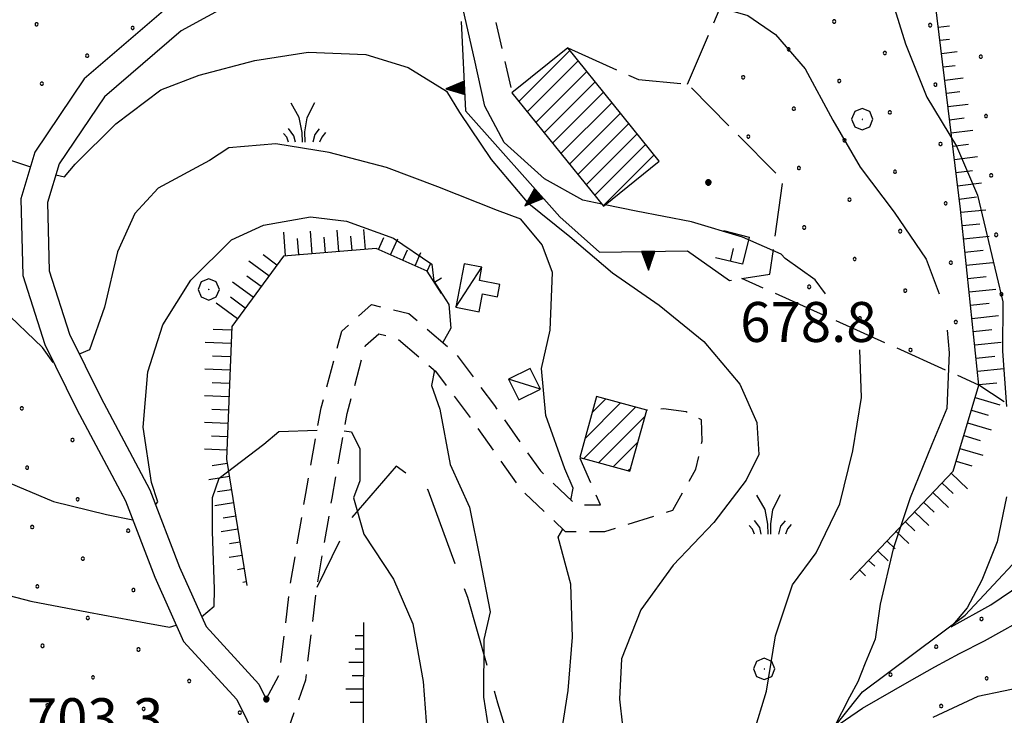
# Model space of a CAD drawing. Extents: x 2594215 to 2599039, y 4452505 to 4455963.
# Drawn here: x 2595517 to 2595702, y 4454101 to 4454232 of the extents above; entities that cross this region are included whole.
import ezdxf

# ---------------------------------------------------------------- set-up
doc = ezdxf.new("R2010")
doc.units = 0
doc.header["$LTSCALE"] = 5
doc.header["$MEASUREMENT"] = 0
for name, pattern in [('103', [4, 3, -1]), ('107', [1.5, 1, -0.5]), ('501', [5, 2.5, 2.5]), ('506', [5, 2.5, 2.5]), ('701', [2.5, 2, -0.5]), ('702', [2.5, 2, -0.5]), ('LSCA1', [1, -0.5, -0.5])]:
    doc.linetypes.add(name, pattern=pattern)
for name, color, linetype in [('10100000', 2, 'Continuous'), ('10300000', 4, '103'), ('10700000', 1, '107'), ('20100000', 2, 'Continuous'), ('20700000', 2, 'Continuous'), ('30300000', 1, 'Continuous'), ('50100000', 2, '501'), ('50600000', 2, '506'), ('60100000', 1, 'LSCA1'), ('70100000', 1, '701'), ('70200000', 1, '702'), ('70400000', 1, 'Continuous'), ('72900000', 1, 'Continuous'), ('80100000', 13, 'Continuous'), ('80200000', 1, 'Continuous'), ('80400000', 1, 'Continuous'), ('91600000', 1, 'Continuous'), ('A0140000', 2, 'Continuous'), ('C2010000', 1, 'Continuous'), ('C7140000', 1, 'Continuous')]:
    doc.layers.add(name, color=color, linetype=linetype)
doc.styles.get("Standard").update_dxf_attribs({"font": 'romans.shx'})

# ---------------------------------------------------------------- blocks, each defined once
blk = doc.blocks.new('BA1LUNG')
at = {"linetype": 'Continuous'}
blk.add_line((0, 0), (1, 0), dxfattribs=at)
blk = doc.blocks.new('BA1CORT')
at = {"linetype": 'Continuous'}
blk.add_line((0, 0), (0.7, 0), dxfattribs=at)
blk = doc.blocks.new('BARMUR')
at = {"linetype": 'Continuous'}
blk.add_line((0, 0), (0.5, 0), dxfattribs=at)
blk = doc.blocks.new('TRIANG1')
at = {"linetype": 'Continuous'}
for p, q in [((0, 0.7), (-0.25, 0)), ((0, 0.256), (-0.115, 0.379)), ((-0.115, 0.379), (0, 0.289)), ((0, 0.289), (-0.106, 0.404)), ((-0.106, 0.404), (0, 0.322)), ((0, 0.322), (-0.099, 0.423)), ((-0.099, 0.423), (0, 0.354)), ((0, 0.354), (-0.089, 0.45)), ((-0.089, 0.45), (0, 0.381)), ((0, 0.381), (-0.08, 0.477)), ((-0.08, 0.477), (0, 0.42)), ((0, 0.42), (-0.07, 0.503)), ((-0.07, 0.503), (0, 0.453)), ((0, 0.453), (-0.06, 0.531)), ((-0.06, 0.531), (0, 0.494)), ((0, 0.494), (-0.05, 0.561)), ((-0.05, 0.561), (0, 0.526)), ((0, 0.526), (-0.042, 0.582)), ((-0.042, 0.582), (0, 0.555)), ((0, 0.555), (-0.034, 0.604)), ((-0.034, 0.604), (0, 0.585)), ((0, 0.585), (-0.027, 0.623)), ((-0.027, 0.623), (0, 0.612)), ((0, 0.612), (-0.021, 0.642)), ((-0.021, 0.642), (0, 0.642)), ((-0.013, 0.663), (0, 0.674)), ((0, 0.642), (-0.013, 0.663)), ((0.25, 0), (0, 0.7)), ((0, 0.7), (0, 0)), ((0, 0.674), (0, 0.685)), ((0, 0.685), (0, 0.674)), ((0, 0.674), (0, 0.685)), ((0, 0.674), (0, 0.685)), ((0, 0.685), (0, 0.674)), ((0, 0.674), (0, 0.685)), ((0.013, 0.663), (0, 0.674)), ((0, 0.642), (0.013, 0.663)), ((0, 0.612), (0.021, 0.642)), ((0.021, 0.642), (0, 0.642)), ((0, 0.585), (0.027, 0.623)), ((0.027, 0.623), (0, 0.612)), ((0, 0.555), (0.034, 0.604)), ((0.034, 0.604), (0, 0.585)), ((0, 0.526), (0.042, 0.582)), ((0.042, 0.582), (0, 0.555)), ((0, 0.494), (0.05, 0.561)), ((0.05, 0.561), (0, 0.526)), ((0, 0.453), (0.06, 0.531)), ((0.06, 0.531), (0, 0.494)), ((0, 0.42), (0.07, 0.503)), ((0.07, 0.503), (0, 0.453)), ((0, 0.381), (0.08, 0.477)), ((0.08, 0.477), (0, 0.42)), ((0, 0.354), (0.089, 0.45)), ((0.089, 0.45), (0, 0.381)), ((0, 0.322), (0.099, 0.423)), ((0.099, 0.423), (0, 0.354)), ((0, 0.289), (0.106, 0.404)), ((0.106, 0.404), (0, 0.322)), ((0, 0.256), (0.115, 0.379)), ((0.115, 0.379), (0, 0.289)), ((-0.25, 0), (0.25, 0)), ((-0.215, 0), (-0.236, 0.038)), ((-0.236, 0.038), (-0.178, 0)), ((-0.178, 0), (-0.227, 0.065)), ((-0.227, 0.065), (-0.141, 0)), ((-0.141, 0), (-0.218, 0.09)), ((-0.218, 0.09), (-0.111, 0)), ((-0.111, 0), (-0.209, 0.114)), ((-0.209, 0.114), (-0.072, 0)), ((-0.072, 0), (-0.201, 0.138)), ((-0.201, 0.138), (-0.042, 0)), ((-0.042, 0), (-0.192, 0.162)), ((-0.192, 0.162), (0, 0)), ((0, 0), (-0.182, 0.19)), ((-0.182, 0.19), (0, 0.038)), ((0, 0.038), (-0.172, 0.218)), ((-0.172, 0.218), (0, 0.077)), ((0, 0.077), (-0.162, 0.246)), ((-0.162, 0.246), (0, 0.112)), ((0, 0.112), (-0.152, 0.274)), ((-0.152, 0.274), (0, 0.147)), ((0, 0.147), (-0.143, 0.301)), ((-0.143, 0.301), (0, 0.182)), ((0, 0.182), (-0.134, 0.325)), ((-0.134, 0.325), (0, 0.215)), ((0, 0.215), (-0.125, 0.349)), ((-0.125, 0.349), (0, 0.256)), ((0, 0.215), (0.125, 0.349)), ((0.125, 0.349), (0, 0.256)), ((0, 0.182), (0.134, 0.325)), ((0.134, 0.325), (0, 0.215)), ((0, 0.147), (0.143, 0.301)), ((0.143, 0.301), (0, 0.182)), ((0, 0.112), (0.152, 0.274)), ((0.152, 0.274), (0, 0.147)), ((0, 0.077), (0.162, 0.246)), ((0.162, 0.246), (0, 0.112)), ((0, 0.038), (0.172, 0.218)), ((0.172, 0.218), (0, 0.077)), ((0, 0), (0.182, 0.19)), ((0.182, 0.19), (0, 0.038)), ((0.192, 0.162), (0, 0)), ((0.042, 0), (0.192, 0.162)), ((0.201, 0.138), (0.042, 0)), ((0.072, 0), (0.201, 0.138)), ((0.209, 0.114), (0.072, 0)), ((0.111, 0), (0.209, 0.114)), ((0.218, 0.09), (0.111, 0)), ((0.141, 0), (0.218, 0.09)), ((0.227, 0.065), (0.141, 0)), ((0.178, 0), (0.227, 0.065)), ((0.236, 0.038), (0.178, 0)), ((0.215, 0), (0.236, 0.038))]:
    blk.add_line(p, q, dxfattribs=at)
blk = doc.blocks.new('CAMP_45E393E7')
at = {"layer": 'C2010000', "linetype": 'Continuous'}
for p, q in [((2595610.732, 4454216.437), (2595620.299, 4454226.004)), ((2595612.312, 4454214.481), (2595621.879, 4454224.048)), ((2595613.892, 4454212.526), (2595623.459, 4454222.093)), ((2595615.472, 4454210.571), (2595625.04, 4454220.138)), ((2595617.053, 4454208.615), (2595626.62, 4454218.183)), ((2595618.633, 4454206.66), (2595628.2, 4454216.227)), ((2595620.213, 4454204.705), (2595629.78, 4454214.272)), ((2595621.793, 4454202.749), (2595631.36, 4454212.317)), ((2595623.373, 4454200.794), (2595632.941, 4454210.361)), ((2595624.954, 4454198.839), (2595634.521, 4454208.406)), ((2595626.534, 4454196.883), (2595636.101, 4454206.451))]:
    blk.add_line(p, q, dxfattribs=at)
blk = doc.blocks.new('CAMP_8D6827BF')
at = {"layer": 'C2010000', "linetype": 'Continuous'}
for p, q in [((2595623.146, 4454153.219), (2595629.809, 4454159.882)), ((2595624.481, 4454158.091), (2595627.034, 4454160.643)), ((2595622.927, 4454149.465), (2595632.583, 4454159.121)), ((2595625.702, 4454148.704), (2595634.385, 4454157.388)), ((2595628.476, 4454147.943), (2595633.049, 4454152.516)), ((2595631.251, 4454147.183), (2595631.713, 4454147.645))]:
    blk.add_line(p, q, dxfattribs=at)
blk = doc.blocks.new('MACCHIA')
at = {"linetype": 'Continuous'}
for p, q in [((-0.163, 0.941), (-0.469, 1.482)), ((0.404, 1.488), (0.123, 0.925)), ((-0.053, 0.384), (-0.163, 0.941)), ((0.123, 0.925), (0.039, 0.406)), ((-0.363, 0.258), (-0.563, 0.529)), ((-0.047, 0.014), (-0.053, 0.384)), ((0.039, 0.406), (0.044, 0.018)), ((0.589, 0.52), (0.419, 0.308)), ((0.822, 0.373), (0.685, 0.209)), ((-0.628, 0.204), (-0.755, 0.34)), ((-0.563, 0.014), (-0.628, 0.204)), ((-0.305, 0.014), (-0.363, 0.258)), ((0.419, 0.308), (0.34, 0.018)), ((0.685, 0.209), (0.599, 0.018))]:
    blk.add_line(p, q, dxfattribs=at)
blk = doc.blocks.new('CERCHIO1')
at = {"linetype": 'Continuous'}
for p, q in [((0.003, 0.398), (-0.28, 0.28)), ((0.286, 0.28), (0.003, 0.398)), ((-0.28, 0.28), (-0.397, -0.002)), ((0, 0), (-0.002, -0.003)), ((0.002, 0.002), (0, 0)), ((0.005, 0.003), (0.002, 0.002)), ((0.009, 0.003), (0.005, 0.003)), ((0.011, 0.001), (0.009, 0.003)), ((0.013, -0.001), (0.011, 0.001)), ((0.403, -0.002), (0.286, 0.28)), ((-0.397, -0.002), (-0.28, -0.285)), ((-0.28, -0.285), (0.003, -0.402)), ((-0.002, -0.003), (-0.002, -0.006)), ((-0.002, -0.006), (0, -0.009)), ((0, -0.009), (0.002, -0.011)), ((0.002, -0.011), (0.005, -0.013)), ((0.003, -0.402), (0.286, -0.285)), ((0.005, -0.013), (0.009, -0.012)), ((0.009, -0.012), (0.011, -0.011)), ((0.011, -0.011), (0.013, -0.008)), ((0.014, -0.005), (0.013, -0.001)), ((0.013, -0.008), (0.014, -0.005)), ((0.286, -0.285), (0.403, -0.002))]:
    blk.add_line(p, q, dxfattribs=at)
blk = doc.blocks.new('CERCHIO5')
at = {"linetype": 'Continuous'}
for p, q in [((-0.196, 0.064), (-0.206, 0.001)), ((-0.206, 0.001), (-0.196, -0.062)), ((-0.003, -0.202), (-0.206, 0.001)), ((-0.206, 0.001), (-0.003, 0.001)), ((-0.196, -0.062), (0.022, 0.2)), ((-0.168, 0.12), (-0.196, 0.064)), ((0.162, -0.118), (-0.196, 0.064)), ((-0.196, 0.064), (0.19, -0.062)), ((-0.183, 0.032), (-0.184, 0.013)), ((-0.184, 0.013), (-0.184, -0.047)), ((-0.18, 0.058), (-0.183, 0.032)), ((-0.167, 0.093), (-0.182, 0.091)), ((-0.182, 0.091), (-0.092, 0.063)), ((-0.152, 0.092), (-0.18, 0.058)), ((-0.158, 0.051), (-0.172, 0.001)), ((-0.172, 0.001), (-0.165, -0.077)), ((-0.168, -0.118), (0.094, 0.177)), ((-0.123, 0.166), (-0.168, 0.12)), ((0.19, -0.062), (-0.168, 0.12)), ((-0.168, 0.12), (0, 0)), ((0, 0), (-0.168, -0.118)), ((-0.152, 0.092), (-0.167, 0.093)), ((-0.166, 0.023), (-0.083, 0.112)), ((-0.122, -0.02), (-0.166, 0.023)), ((-0.072, 0.156), (-0.158, 0.051)), ((-0.138, 0.053), (-0.158, -0.016)), ((-0.142, 0.108), (-0.152, 0.092)), ((-0.126, 0.022), (-0.152, 0.092)), ((-0.127, 0.089), (-0.145, 0)), ((-0.145, 0), (-0.12, -0.069)), ((-0.092, 0.063), (-0.144, 0.144)), ((-0.144, 0.144), (-0.002, 0.069)), ((-0.105, 0.116), (-0.142, 0.108)), ((-0.076, 0.082), (-0.138, 0.053)), ((-0.072, 0.156), (-0.127, 0.089)), ((-0.127, 0.089), (-0.123, 0.112)), ((-0.11, -0.009), (-0.127, 0.089)), ((-0.091, -0.032), (-0.126, 0.022)), ((-0.066, 0.194), (-0.123, 0.166)), ((0.06, 0.194), (-0.123, -0.164)), ((-0.123, -0.164), (-0.066, 0.194)), ((-0.003, -0.202), (-0.123, 0.166)), ((-0.123, 0.166), (0.162, -0.118)), ((-0.123, 0.112), (-0.114, 0.138)), ((-0.084, 0.048), (-0.122, -0.02)), ((-0.114, 0.138), (-0.098, 0.178)), ((-0.072, 0.156), (-0.105, 0.116)), ((-0.098, 0.178), (-0.082, 0.172)), ((-0.022, 0.154), (-0.084, 0.048)), ((-0.083, 0.112), (0.009, 0.101)), ((-0.082, 0.172), (-0.032, 0.175)), ((-0.05, 0.134), (-0.076, 0.082)), ((0.022, 0.2), (-0.072, 0.156)), ((-0.032, 0.175), (-0.072, 0.156)), ((-0.003, 0.152), (-0.072, 0.156)), ((-0.051, 0.061), (-0.07, -0.008)), ((-0.068, -0.179), (0.035, 0.008)), ((-0.003, 0.204), (-0.066, 0.194)), ((-0.066, 0.194), (0.116, -0.164)), ((0.012, 0.149), (-0.051, 0.112)), ((-0.051, 0.112), (-0.051, 0.061)), ((-0.016, 0.097), (-0.051, 0.061)), ((-0.051, 0.061), (-0.016, 0.097)), ((-0.04, 0.124), (-0.05, 0.134)), ((-0.032, 0.175), (-0.04, 0.124)), ((0.01, 0.186), (-0.032, 0.175)), ((0, 0.174), (-0.032, 0.175)), ((-0.032, 0.175), (0.012, 0.149)), ((0.006, 0.054), (-0.026, -0.018)), ((0.061, 0.125), (-0.022, 0.154)), ((-0.016, 0.097), (0.034, 0.11)), ((0.065, 0.085), (-0.016, 0.097)), ((-0.003, 0.001), (-0.003, 0.204)), ((0.06, 0.194), (-0.003, 0.204)), ((-0.003, 0.001), (0.06, 0.194)), ((0.116, 0.166), (-0.003, -0.202)), ((0.058, 0.137), (-0.003, 0.152)), ((-0.003, 0.001), (0.197, 0.001)), ((-0.003, 0.001), (-0.003, -0.202)), ((-0.002, 0.069), (0.042, 0.197)), ((0.042, 0.16), (0, 0.174)), ((0.072, 0.053), (0.002, -0.036)), ((0.067, 0.043), (0.006, 0.054)), ((0.009, 0.101), (0.072, 0.053)), ((0.034, 0.11), (0.01, 0.186)), ((0.026, -0.083), (0.079, 0.072)), ((0.147, 0.135), (0.033, 0.066)), ((0.033, 0.066), (0.19, 0.064)), ((0.034, 0.11), (0.093, 0.094)), ((0.074, -0.087), (0.034, 0.11)), ((0.035, 0.008), (0.147, 0.135)), ((0.094, 0.177), (0.038, -0.196)), ((0.042, 0.197), (0.067, 0.101)), ((0.107, 0.137), (0.042, 0.16)), ((0.051, -0.062), (0.106, 0.031)), ((0.118, 0.117), (0.058, 0.137)), ((0.116, 0.166), (0.06, 0.194)), ((0.06, -0.192), (0.116, 0.166)), ((0.162, 0.12), (0.06, -0.192)), ((0.079, 0.072), (0.061, 0.125)), ((0.119, 0.036), (0.065, 0.085)), ((0.065, -0.017), (0.067, 0.043)), ((0.067, 0.101), (0.08, 0.184)), ((0.08, 0.184), (0.195, -0.034)), ((0.093, 0.094), (0.124, 0.053)), ((0.14, 0.07), (0.097, -0.076)), ((0.106, 0.031), (0.14, 0.105)), ((0.158, 0.109), (0.107, 0.137)), ((0.162, 0.12), (0.116, 0.166)), ((0.116, -0.164), (0.162, 0.12)), ((0.116, -0.06), (0.119, 0.036)), ((0.156, 0.064), (0.118, 0.117)), ((0.124, 0.053), (0.124, 0.053)), ((0.124, 0.053), (0.128, -0.03)), ((0.131, -0.07), (0.156, 0.001)), ((0.14, 0.105), (0.14, 0.07)), ((0.162, 0.044), (0.156, 0.064)), ((0.156, 0.001), (0.162, 0.044)), ((0.174, 0.064), (0.158, 0.109)), ((0.19, 0.064), (0.162, 0.12)), ((0.19, 0.064), (0.173, -0.096)), ((0.182, -0.008), (0.174, 0.064)), ((0.2, 0.001), (0.19, 0.064)), ((0.19, -0.062), (0.2, 0.001)), ((-0.196, -0.062), (-0.168, -0.118)), ((0.173, -0.096), (-0.196, -0.062)), ((-0.184, -0.047), (-0.165, -0.099)), ((-0.168, -0.118), (-0.123, -0.164)), ((-0.165, -0.077), (-0.13, -0.127)), ((-0.165, -0.099), (-0.12, -0.15)), ((-0.158, -0.016), (-0.117, -0.042)), ((-0.15, -0.04), (-0.156, -0.11)), ((-0.156, -0.11), (-0.106, -0.134)), ((-0.122, -0.02), (-0.15, -0.04)), ((-0.13, -0.127), (-0.06, -0.146)), ((-0.125, -0.057), (-0.108, -0.025)), ((-0.101, -0.082), (-0.125, -0.057)), ((-0.123, -0.164), (-0.066, -0.192)), ((-0.108, -0.025), (-0.122, -0.02)), ((-0.12, -0.069), (-0.087, -0.093)), ((-0.12, -0.15), (-0.06, -0.163)), ((-0.117, -0.042), (-0.078, -0.017)), ((-0.101, -0.082), (-0.11, -0.009)), ((-0.106, -0.134), (-0.093, -0.156)), ((-0.003, -0.094), (-0.101, -0.082)), ((-0.083, -0.14), (-0.101, -0.082)), ((-0.064, -0.045), (-0.097, -0.097)), ((-0.097, -0.097), (0.026, -0.134)), ((-0.093, -0.156), (-0.091, -0.18)), ((-0.054, -0.075), (-0.091, -0.032)), ((-0.091, -0.18), (-0.054, -0.075)), ((-0.087, -0.093), (-0.028, -0.126)), ((-0.034, -0.151), (-0.083, -0.14)), ((-0.07, -0.008), (-0.042, -0.049)), ((0.038, -0.196), (-0.068, -0.179)), ((-0.066, -0.192), (-0.003, -0.202)), ((0.097, -0.076), (-0.064, -0.045)), ((-0.06, -0.146), (0.011, -0.159)), ((-0.06, -0.163), (-0.032, -0.185)), ((0.002, -0.036), (-0.054, -0.075)), ((0.051, -0.062), (-0.054, -0.075)), ((-0.054, -0.075), (0.051, -0.062)), ((-0.054, -0.075), (-0.049, -0.182)), ((-0.049, -0.182), (0.026, -0.083)), ((-0.042, -0.049), (0.014, -0.064)), ((0.048, -0.128), (-0.034, -0.151)), ((-0.032, -0.185), (0.04, -0.182)), ((-0.028, -0.126), (0.048, -0.128)), ((-0.026, -0.018), (0.022, -0.048)), ((0.136, -0.106), (-0.003, -0.094)), ((-0.003, -0.202), (0.06, -0.192)), ((0.011, -0.159), (0.044, -0.153)), ((0.014, -0.064), (0.048, -0.061)), ((0.022, -0.048), (0.075, -0.075)), ((0.026, -0.134), (0.074, -0.087)), ((0.128, -0.03), (0.035, -0.054)), ((0.035, -0.054), (0.048, -0.128)), ((0.04, -0.182), (0.062, -0.176)), ((0.044, -0.153), (0.098, -0.127)), ((0.048, -0.061), (0.065, -0.017)), ((0.048, -0.128), (0.107, -0.112)), ((0.128, -0.03), (0.051, -0.062)), ((0.06, -0.192), (0.116, -0.164)), ((0.062, -0.176), (0.095, -0.16)), ((0.075, -0.075), (0.152, -0.078)), ((0.095, -0.16), (0.119, -0.147)), ((0.098, -0.127), (0.131, -0.07)), ((0.107, -0.112), (0.116, -0.06)), ((0.116, -0.164), (0.162, -0.118)), ((0.119, -0.147), (0.136, -0.106)), ((0.195, -0.034), (0.128, -0.03)), ((0.152, -0.078), (0.175, -0.074)), ((0.162, -0.118), (0.19, -0.062)), ((0.175, -0.074), (0.182, -0.008))]:
    blk.add_line(p, q, dxfattribs=at)
blk = doc.blocks.new('PALLINO1')
at = {"linetype": 'Continuous'}
for p, q in [((-0.121, 0.088), (-0.15, 0)), ((-0.15, 0), (-0.121, -0.088)), ((-0.046, 0.143), (-0.121, 0.088)), ((0.046, 0.143), (-0.046, 0.143)), ((0.121, 0.088), (0.046, 0.143)), ((0.15, 0), (0.121, 0.088)), ((0.121, -0.088), (0.15, 0)), ((-0.121, -0.088), (-0.046, -0.143)), ((-0.046, -0.143), (0.046, -0.143)), ((0.046, -0.143), (0.121, -0.088))]:
    blk.add_line(p, q, dxfattribs=at)
blk = doc.blocks.new('CAMP_E616970F')
at = {"layer": 'C7140000', "linetype": 'Continuous', "xscale": 2, "yscale": 2, "zscale": 2}
for p in [(2595669.843, 4454231.447), (2595687.857, 4454230.758), (2595661.316, 4454226.222), (2595679.331, 4454225.533), (2595697.346, 4454224.845), (2595652.79, 4454220.997), (2595670.805, 4454220.308), (2595688.819, 4454219.62), (2595662.278, 4454215.084), (2595680.293, 4454214.395), (2595698.307, 4454213.706), (2595653.752, 4454209.859), (2595671.766, 4454209.17), (2595689.781, 4454208.481), (2595663.24, 4454203.945), (2595681.255, 4454203.256), (2595699.269, 4454202.567), (2595672.728, 4454198.031), (2595690.743, 4454197.342), (2595664.202, 4454192.806), (2595682.216, 4454192.117), (2595700.231, 4454191.428), (2595673.69, 4454186.892), (2595691.705, 4454186.203), (2595665.164, 4454181.667), (2595683.178, 4454180.978), (2595701.193, 4454180.289), (2595674.652, 4454175.753), (2595692.666, 4454175.064), (2595684.14, 4454169.839), (2595697.475, 4454119.37), (2595688.949, 4454114.145), (2595680.422, 4454108.92), (2595698.437, 4454108.231), (2595689.911, 4454103.006)]:
    blk.add_blockref('PALLINO1', p, dxfattribs=at)
blk = doc.blocks.new('CAMP_B5252BE6')
at = {"layer": 'C7140000', "linetype": 'Continuous', "xscale": 2, "yscale": 2, "zscale": 2}
for p in [(2595520.324, 4454230.934), (2595538.338, 4454230.245), (2595529.812, 4454225.02), (2595521.285, 4454219.795), (2595517.568, 4454158.875), (2595527.056, 4454152.961), (2595518.53, 4454147.736), (2595528.018, 4454141.822), (2595519.491, 4454136.597), (2595537.506, 4454135.908), (2595528.98, 4454130.683), (2595520.453, 4454125.458), (2595538.468, 4454124.77), (2595529.941, 4454119.545), (2595521.415, 4454114.32), (2595539.43, 4454113.631), (2595530.903, 4454108.406), (2595548.918, 4454107.717), (2595522.377, 4454103.181), (2595540.391, 4454102.492), (2595558.406, 4454101.803)]:
    blk.add_blockref('PALLINO1', p, dxfattribs=at)

msp = doc.modelspace()

# ---------------------------------------------------------------- linework, layer by layer
at = {"layer": '10100000', "linetype": 'Continuous', "flags": 128}
for points in [[(2595632.56, 4454302.77), (2595646.52, 4454291.05), (2595647.35, 4454288.96), (2595643.22, 4454283.61), (2595624.66, 4454270.68), (2595610.96, 4454260.57), (2595593.69, 4454255.54), (2595575.92, 4454249.15), (2595559.31, 4454241.93), (2595544.55, 4454233.81), (2595529.25, 4454220.67), (2595520, 4454206.91), (2595517.35, 4454198.18), (2595517.72, 4454183.82), (2595521.84, 4454170.88), (2595527.89, 4454158.66), (2595536.98, 4454141.53), (2595542.49, 4454127.19), (2595547.84, 4454115.14), (2595557.84, 4454104.26), (2595561.61, 4454096.64)], [(2595606.48, 4454253.68), (2595595.24, 4454250.78), (2595577.76, 4454244.5), (2595561.52, 4454237.44), (2595547.42, 4454229.68), (2595533.02, 4454217.32), (2595524.57, 4454204.74), (2595522.37, 4454197.5), (2595522.7, 4454184.66), (2595526.49, 4454172.76), (2595532.34, 4454160.94), (2595541.53, 4454143.6), (2595547.11, 4454129.1), (2595552.08, 4454117.92), (2595562, 4454107.12), (2595563.39, 4454104.31)]]:
    msp.add_lwpolyline(points, dxfattribs=at)
at = {"layer": '10300000', "linetype": '103', "flags": 128}
msp.add_lwpolyline([(2595829.07, 4453681.55), (2595833.86, 4453694.74), (2595832.1, 4453705.84), (2595824.97, 4453723.27), (2595816.35, 4453745.2), (2595817.03, 4453767.7), (2595815, 4453787.21), (2595813.9, 4453813.61), (2595811.27, 4453831.32), (2595805.38, 4453861.64), (2595799.74, 4453877.26), (2595795.61, 4453898.28), (2595794.5, 4453921.38), (2595794.28, 4453943.88), (2595793.44, 4453960.39), (2595795.92, 4453981.98), (2595791.8, 4454002.69), (2595788.27, 4454021), (2595779, 4454030.04), (2595777.85, 4454042.34), (2595769.8, 4454055.87), (2595751.21, 4454059.84), (2595729.93, 4454065.62), (2595701.14, 4454067.53), (2595686.13, 4454065.18), (2595668.71, 4454059.55), (2595656.36, 4454046.69), (2595643.72, 4454036.84), (2595630.05, 4454033.96), (2595628.13, 4454037.2), (2595623.96, 4454045.31), (2595617.72, 4454062.43), (2595613.29, 4454082.55), (2595606.77, 4454103.58), (2595601.14, 4454123.4), (2595593.72, 4454143.52), (2595587.73, 4454148.05), (2595579, 4454137.88), (2595572.87, 4454125.29)], dxfattribs=at)
at = {"layer": '10700000', "linetype": '107', "flags": 128}
for points in [[(2595606.48, 4454253.68), (2595605.63, 4454243.52), (2595606.38, 4454231.52), (2595609.44, 4454218.04)], [(2595563.39, 4454104.31), (2595565.87, 4454108.99), (2595567.92, 4454126.01), (2595570.79, 4454142.87), (2595573.67, 4454158.97), (2595577.54, 4454173.38), (2595583.08, 4454178.33), (2595590.13, 4454176.68), (2595598.79, 4454169.27), (2595606.14, 4454159.39), (2595614.77, 4454147.13), (2595621.44, 4454140.76), (2595626.01, 4454140.75), (2595622.17, 4454149.67)], [(2595566.96, 4454097.1), (2595570.78, 4454107.93), (2595572.87, 4454125.29), (2595575.72, 4454142.01), (2595578.56, 4454157.88), (2595581.98, 4454170.65), (2595584.47, 4454172.87), (2595587.81, 4454172.09), (2595595.11, 4454165.83), (2595602.09, 4454156.46), (2595610.96, 4454143.85), (2595619.43, 4454135.77), (2595626.87, 4454135.74), (2595639.58, 4454139.75), (2595643.91, 4454147.47), (2595645.1, 4454152.71), (2595644.96, 4454156.72), (2595642.07, 4454158.23), (2595637.87, 4454158.79), (2595634.7, 4454158.54)]]:
    msp.add_lwpolyline(points, dxfattribs=at)
at = {"layer": '20100000', "linetype": 'Continuous', "flags": 128}
for points in [[(2595609.44, 4454218.04), (2595626.6, 4454196.8), (2595637.06, 4454205.26), (2595619.9, 4454226.5)], [(2595625.31, 4454161.12), (2595622.17, 4454149.67), (2595631.56, 4454147.1), (2595634.7, 4454158.54)]]:
    msp.add_lwpolyline(points, close=True, dxfattribs=at)
at = {"layer": '20700000', "linetype": 'Continuous', "flags": 128}
for points in [[(2595603.82, 4454185.34), (2595600.51, 4454185.99), (2595598.91, 4454177.84), (2595603.28, 4454176.99), (2595603.94, 4454180.34), (2595606.7, 4454179.8), (2595607.15, 4454182.08), (2595603.33, 4454182.83)], [(2595612.88, 4454166.34), (2595608.79, 4454164.32), (2595610.7, 4454160.47), (2595614.79, 4454162.5)]]:
    msp.add_lwpolyline(points, close=True, dxfattribs=at)
at = {"layer": '30300000', "linetype": 'Continuous', "flags": 128}
msp.add_lwpolyline([(2595480.04, 4453905.44), (2595492.68, 4453917.7), (2595510.76, 4453937.73), (2595518.6, 4453947.9), (2595540.28, 4453971.82), (2595555.93, 4453983.16), (2595568.56, 4453993.32), (2595582.37, 4453995.07), (2595602.2, 4454002.79), (2595625.68, 4454025.5), (2595638.98, 4454051.26), (2595652.27, 4454077.01), (2595675.18, 4454105.72), (2595694.43, 4454120.05), (2595709.49, 4454136.2), (2595712.56, 4454155.99), (2595710.87, 4454184.19), (2595718.2, 4454220.76), (2595726.43, 4454243)], dxfattribs=at)
at = {"layer": '50100000', "linetype": '501', "flags": 128}
msp.add_lwpolyline([(2595649.1, 4454192.22), (2595653.89, 4454191), (2595652.67, 4454185.91), (2595647.58, 4454187.13)], dxfattribs=at)
at = {"layer": '50600000', "linetype": '506', "flags": 128}
msp.add_lwpolyline([(2595599.92, 4454231.46), (2595600.76, 4454214.66), (2595618.39, 4454194.79), (2595625.86, 4454188.17), (2595642.36, 4454188.41)], dxfattribs=at)
at = {"layer": '60100000', "linetype": 'LSCA1', "flags": 128}
for points in [[(2595672.86, 4454126.73), (2595692.13, 4454147.06), (2595696.99, 4454163.24), (2595693.51, 4454196.26), (2595688.85, 4454234.67)], [(2595596.25, 4454180.42), (2595593.57, 4454184.62), (2595583.98, 4454188.86), (2595566.58, 4454187.42), (2595556.93, 4454174.26), (2595555.94, 4454149.36), (2595559.75, 4454125.65)], [(2595581.63, 4454118.67), (2595581.48, 4454077.87), (2595574.79, 4454053.89), (2595556.72, 4454035.36), (2595543.49, 4454028.81), (2595535.1, 4454030.04)]]:
    msp.add_lwpolyline(points, dxfattribs=at)
at = {"layer": '70100000', "linetype": '701', "flags": 128}
for points in [[(2595619.9, 4454226.5), (2595633.14, 4454220.55), (2595642.34, 4454219.72)], [(2595642.36, 4454188.41), (2595650.2, 4454182.89), (2595652.55, 4454183.25)]]:
    msp.add_lwpolyline(points, dxfattribs=at)
at = {"layer": '70200000', "linetype": '702', "flags": 128}
for points in [[(2595642.34, 4454219.72), (2595652.4, 4454243.22), (2595671.14, 4454263.51)], [(2595652.55, 4454183.25), (2595657.81, 4454184.06), (2595660.27, 4454201.65), (2595642.34, 4454219.72)], [(2595712.14, 4454153.24), (2595696.99, 4454163.24), (2595652.55, 4454183.25)]]:
    msp.add_lwpolyline(points, dxfattribs=at)
at = {"layer": '80100000', "linetype": 'Continuous', "flags": 128}
for points in [[(2595608.7, 4454254.45), (2595609.72, 4454253.57), (2595618.11, 4454249.13), (2595627.29, 4454243.9), (2595635.67, 4454238.27), (2595643.66, 4454235.44), (2595653.65, 4454232.6), (2595658.83, 4454228.98), (2595664.41, 4454222.56), (2595669.58, 4454212.95), (2595674.74, 4454204.13), (2595681.11, 4454195.7), (2595687.08, 4454186.88), (2595689.51, 4454180.33)], [(2595691, 4454173.55), (2595691.41, 4454169.26), (2595690.98, 4454158.87), (2595688.15, 4454152.08), (2595684.11, 4454142.09), (2595680.88, 4454132.5), (2595678.44, 4454122.11), (2595677.5, 4454115.58), (2595675.68, 4454111.04), (2595674.31, 4454107.54), (2595672.72, 4454104.67), (2595669.76, 4454098.94), (2595675.15, 4454102.6), (2595683.94, 4454107.7), (2595688.72, 4454110.41), (2595693.35, 4454112.87), (2595698.01, 4454115.24), (2595707.23, 4454120.41)], [(2595551.24, 4454119.79), (2595553.64, 4454121.77), (2595553.65, 4454124.97), (2595553.29, 4454135.77), (2595553.31, 4454142.17), (2595554.53, 4454145.77), (2595562.95, 4454152.14), (2595565.76, 4454154.53), (2595572.92, 4454154.78)], [(2595577.98, 4454154.66), (2595579.36, 4454154.48), (2595580.95, 4454151.27), (2595580.92, 4454145.27), (2595579.71, 4454142.08), (2595581.69, 4454135.27), (2595587.26, 4454126.85), (2595590.83, 4454118.43), (2595592.79, 4454107.63), (2595593.55, 4454097.62)], [(2595452.88, 4454126.87), (2595456.06, 4454127.33), (2595466.06, 4454128.5), (2595476.46, 4454128.86), (2595487.66, 4454128.42), (2595498.46, 4454127.18), (2595508.45, 4454125.54), (2595519.24, 4454122.7), (2595530.03, 4454120.66), (2595540.83, 4454118.62), (2595545.22, 4454117.8), (2595546.47, 4454118.21)]]:
    msp.add_lwpolyline(points, dxfattribs=at)
at = {"layer": '80200000', "linetype": 'Continuous', "flags": 128}
for points in [[(2595629.29, 4454267.8), (2595629.77, 4454267.09), (2595629.77, 4454266.69), (2595632.98, 4454267.48), (2595639.77, 4454267.05), (2595645.37, 4454264.63), (2595650.95, 4454259.81), (2595655.72, 4454253), (2595658.11, 4454249.79), (2595661.71, 4454248.97), (2595671.3, 4454245.74), (2595676.48, 4454241.72), (2595680.86, 4454234.9), (2595683.23, 4454227.29), (2595687.19, 4454217.28), (2595692.76, 4454208.06), (2595696.72, 4454198.84), (2595699.09, 4454188.84), (2595701.45, 4454178.83), (2595701.42, 4454169.63), (2595702.18, 4454159.22)], [(2595626.29, 4454197.19), (2595622.72, 4454197.92), (2595615.53, 4454201.94), (2595607.96, 4454208.77), (2595604.38, 4454215.58), (2595602.42, 4454224.39), (2595600.06, 4454234.8), (2595596.87, 4454239.21), (2595592.48, 4454241.23), (2595586.08, 4454241.65), (2595578.47, 4454240.08), (2595568.47, 4454238.52), (2595567.27, 4454239.32), (2595567.09, 4454239.87)], [(2595523.94, 4454202.68), (2595525.53, 4454202.28), (2595527.54, 4454204.67), (2595535.17, 4454212.24), (2595543.6, 4454218.61), (2595550.81, 4454221.38), (2595561.21, 4454224.14), (2595571.22, 4454225.71), (2595582.02, 4454225.27), (2595590.01, 4454222.84), (2595597.19, 4454218.41), (2595599.58, 4454214.4), (2595605.55, 4454205.58), (2595612.32, 4454197.56), (2595620.29, 4454191.13), (2595628.27, 4454184.3), (2595637.05, 4454178.26), (2595645.42, 4454171.43), (2595652.19, 4454163.41), (2595655.37, 4454156.2), (2595655.74, 4454150.2), (2595653.33, 4454145.4), (2595647.3, 4454137.43), (2595639.67, 4454129.46), (2595633.63, 4454121.08), (2595630, 4454111.89), (2595629.57, 4454104.29), (2595630.74, 4454094.29)], [(2595620.49, 4454141.67), (2595620.92, 4454143.92), (2595619.33, 4454147.53), (2595615.77, 4454157.54), (2595615, 4454166.35), (2595616.63, 4454173.54), (2595617.07, 4454184.34), (2595615.09, 4454189.55), (2595611.11, 4454194.36), (2595606.71, 4454195.98), (2595595.53, 4454200.42), (2595585.94, 4454204.05), (2595575.15, 4454206.89), (2595565.16, 4454208.53), (2595556.35, 4454207.76), (2595552.75, 4454205.38), (2595543.13, 4454200.21), (2595538.71, 4454195.43), (2595535.48, 4454188.24), (2595533.04, 4454177.85), (2595530.21, 4454169.86), (2595528.32, 4454169.06)], [(2595512.75, 4454206.32), (2595519.17, 4454204.16)], [(2595668.22, 4454180.33), (2595666.26, 4454182.96), (2595660.68, 4454186.98), (2595659.88, 4454187.78), (2595652.69, 4454191.01), (2595643.1, 4454193.84), (2595632.71, 4454195.88), (2595626.92, 4454197.06)], [(2595542.62, 4454140.77), (2595543.06, 4454141.34), (2595541.87, 4454144.94), (2595540.31, 4454155.35), (2595541.15, 4454165.75), (2595543.98, 4454174.54), (2595549.21, 4454182.92), (2595556.84, 4454190.49), (2595562.85, 4454193.27), (2595571.65, 4454194.83), (2595578.45, 4454194.01), (2595587.24, 4454190.78), (2595594.42, 4454185.95), (2595594.81, 4454182.75), (2595597.59, 4454178.34), (2595597.98, 4454173.94), (2595596.49, 4454171.24)], [(2595523.51, 4454167.51), (2595523.41, 4454167.48), (2595521.42, 4454170.29), (2595513.84, 4454177.52)], [(2595654.75, 4454097.8), (2595657.18, 4454105.79), (2595658.82, 4454116.18), (2595662.05, 4454125.77), (2595666.48, 4454131.76), (2595670.91, 4454140.94), (2595673.35, 4454150.93), (2595674.98, 4454160.92), (2595674.66, 4454169.83)], [(2595594.89, 4454166.02), (2595594.34, 4454163.15), (2595595.92, 4454158.74), (2595597.88, 4454148.34), (2595601.45, 4454140.32), (2595603.42, 4454130.72), (2595605.38, 4454120.71), (2595604.16, 4454115.51), (2595604.12, 4454104.71), (2595605.69, 4454094.71)], [(2595435.13, 4454136.12), (2595439.44, 4454137.72), (2595448.66, 4454141.69), (2595458.27, 4454145.65), (2595468.29, 4454149.21), (2595477.9, 4454152.38), (2595488.3, 4454154.34), (2595494.3, 4454153.12), (2595504.29, 4454149.08), (2595513.87, 4454145.45), (2595523.46, 4454141.41), (2595533.45, 4454138.97), (2595538.34, 4454137.98)], [(2595702.14, 4454142.28), (2595700.39, 4454133.86), (2595697.54, 4454126.66), (2595694.79, 4454121.48), (2595691.78, 4454117.88), (2595699.22, 4454122.01), (2595706.99, 4454127.28)], [(2595618.34, 4454095.53), (2595619.98, 4454105.93), (2595620.82, 4454115.92), (2595620.45, 4454125.92), (2595618.09, 4454134.73), (2595618.95, 4454136.23)], [(2595737.15, 4454098.29), (2595726.37, 4454102.33), (2595715.98, 4454105.97), (2595706.38, 4454106.81), (2595696.78, 4454104.84), (2595688.36, 4454100.88)]]:
    msp.add_lwpolyline(points, dxfattribs=at)
at = {"layer": '91600000', "linetype": 'Continuous', "flags": 128}
for points in [[(2595598.91, 4454177.84), (2595603.82, 4454185.34)], [(2595614.79, 4454162.5), (2595608.79, 4454164.32)]]:
    msp.add_lwpolyline(points, dxfattribs=at)

# ---------------------------------------------------------------- block references
at = {"layer": '50100000', "linetype": 'Continuous', "xscale": 4.999999998029429, "yscale": 4.999999998029429, "zscale": 4.999999998029429, "rotation": 76.54722343682953}
msp.add_blockref('BARMUR', (2595650.42, 4454186.45), dxfattribs=at)
at = {"layer": '50600000', "linetype": 'Continuous'}
for p, xscale, yscale, zscale, rotation in [((2595600.54, 4454218.98), 4.99999999777592, 4.99999999777592, 4.99999999777592, 92.85508977388355), ((2595614.48, 4454199.19), 5.000000001022143, 5.000000001022143, 5.000000001022143, 131.5824774737806), ((2595634.99, 4454188.3), 4.99999999899142, 4.99999999899142, 4.99999999899142, 180.8298098551806)]:
    msp.add_blockref('TRIANG1', p, dxfattribs=dict(at, xscale=xscale, yscale=yscale, zscale=zscale, rotation=rotation))
at = {"layer": '60100000', "linetype": 'Continuous'}
for name, p, xscale, yscale, zscale, rotation in [('BA1LUNG', (2595689.37, 4454230.4), 2.122141369023408, 2.122141369023408, 2.122141369023408, 6.913097711293854), ('BA1CORT', (2595689.67, 4454227.92), 2.613101248033628, 2.613101248033628, 2.613101248033628, 6.913097720362485), ('BA1LUNG', (2595689.98, 4454225.44), 2.966427603378392, 2.966427603378392, 2.966427603378392, 6.913097721458128), ('BA1CORT', (2595690.28, 4454222.95), 3.242627061730504, 3.242627061730504, 3.242627061730504, 6.913097740367045), ('BA1LUNG', (2595690.58, 4454220.47), 3.46941125355229, 3.46941125355229, 3.46941125355229, 6.913097763231487), ('BA1CORT', (2595690.88, 4454217.99), 3.661807254698434, 3.661807254698434, 3.661807254698434, 6.913097736857136), ('BA1LUNG', (2595691.18, 4454215.51), 3.82888376583587, 3.82888376583587, 3.82888376583587, 6.913097731904238), ('BA1CORT', (2595691.48, 4454213.03), 3.97653652065365, 3.97653652065365, 3.97653652065365, 6.913097713109765), ('BA1LUNG', (2595691.78, 4454210.55), 4.108815082162632, 4.108815082162632, 4.108815082162632, 6.913097760275415), ('BA1CORT', (2595692.08, 4454208.06), 4.228621310805923, 4.228621310805923, 4.228621310805923, 6.913097736064193), ('BA1LUNG', (2595692.38, 4454205.58), 4.338105867670267, 4.338105867670267, 4.338105867670267, 6.913097762346011), ('BA1CORT', (2595692.68, 4454203.1), 4.438907028961326, 4.438907028961326, 4.438907028961326, 6.913097772567314), ('BA1LUNG', (2595692.98, 4454200.62), 4.532301539192077, 4.532301539192077, 4.532301539192077, 6.91309775622944), ('BA1CORT', (2595693.29, 4454198.14), 4.619303742220971, 4.619303742220971, 4.619303742220971, 6.913097733277282), ('BA1LUNG', (2595693.58, 4454195.65), 4.700732894352357, 4.700732894352357, 4.700732894352357, 6.014065166924208), ('BA1CORT', (2595693.84, 4454193.17), 4.777260196557452, 4.777260196557452, 4.777260196557452, 6.01406518213096), ('BA1LUNG', (2595567.01, 4454187.46), 4.485933051854389, 4.485933051854389, 4.485933051854389, 94.71323766637026), ('BA1LUNG', (2595572, 4454187.87), 4.279439274337949, 4.279439274337949, 4.279439274337949, 94.71323766486091), ('BA1CORT', (2595574.49, 4454188.08), 4.16215686355372, 4.16215686355372, 4.16215686355372, 94.71323766950509), ('BA1LUNG', (2595576.98, 4454188.28), 4.033008481488783, 4.033008481488783, 4.033008481488783, 94.71323766054205), ('BA1CORT', (2595579.47, 4454188.49), 3.889319980226453, 3.889319980226453, 3.889319980226453, 94.71323766878066), ('BA1LUNG', (2595581.96, 4454188.69), 3.727397069536581, 3.727397069536581, 3.727397069536581, 94.71323766051202), ('BA1CORT', (2595584.42, 4454188.67), 3.541929791213495, 3.541929791213495, 3.541929791213495, 66.16021296240784), ('BA1LUNG', (2595694.1, 4454190.68), 4.849442450070488, 4.849442450070488, 4.849442450070488, 6.014065168361432), ('BA1CORT', (2595569.51, 4454187.67), 4.386853871360708, 4.386853871360708, 4.386853871360708, 94.71323766558505), ('BA1LUNG', (2595586.7, 4454187.66), 3.324886976513807, 3.324886976513807, 3.324886976513807, 66.16021295974274), ('BA1CORT', (2595565.36, 4454185.76), 4.577877839395903, 4.577877839395903, 4.577877839395903, 143.7612592489505), ('BA1CORT', (2595588.99, 4454186.65), 3.063265980086005, 3.063265980086005, 3.063265980086005, 66.16021295263178), ('BA1LUNG', (2595591.28, 4454185.64), 2.733894155882823, 2.733894155882823, 2.733894155882823, 66.1602129594007), ('BA1CORT', (2595694.36, 4454188.19), 4.917746662026066, 4.917746662026066, 4.917746662026066, 6.014065151893616), ('BA1LUNG', (2595563.88, 4454183.74), 4.663647031369337, 4.663647031369337, 4.663647031369337, 143.7612592708871), ('BA1CORT', (2595593.56, 4454184.63), 2.288938924622907, 2.288938924622907, 2.288938924622907, 66.16021294128241), ('BA1LUNG', (2595694.62, 4454185.71), 4.982568372332779, 4.982568372332779, 4.982568372332779, 6.014065157205247), ('BA1CORT', (2595562.4, 4454181.73), 4.744018254710221, 4.744018254710221, 4.744018254710221, 143.7612592680066), ('BA1CORT', (2595694.89, 4454183.22), 4.999999999650596, 4.999999999650596, 4.999999999650596, 6.014065148823477), ('BA1LUNG', (2595560.93, 4454179.71), 4.819630921687367, 4.819630921687367, 4.819630921687367, 143.7612592817122), ('BA1LUNG', (2595594.91, 4454182.52), 1.600381065242916, 1.600381065242916, 1.600381065242916, 32.52839567002705), ('BA1LUNG', (2595695.15, 4454180.74), 4.999999999650596, 4.999999999650596, 4.999999999650596, 6.014065148823477), ('BA1LUNG', (2595557.97, 4454175.68), 4.958624522106251, 4.958624522106251, 4.958624522106251, 143.7612592929701), ('BA1CORT', (2595559.45, 4454177.69), 4.891017154268916, 4.891017154268916, 4.891017154268916, 143.7612592582587), ('BA1CORT', (2595695.41, 4454178.25), 4.999999999650596, 4.999999999650596, 4.999999999650596, 6.014065148823477), ('BA1LUNG', (2595695.67, 4454175.76), 4.999999999650596, 4.999999999650596, 4.999999999650596, 6.014065148823477), ('BA1CORT', (2595556.9, 4454173.52), 4.97675138689213, 4.97675138689213, 4.97675138689213, 177.7182132675927), ('BA1CORT', (2595695.93, 4454173.28), 4.999999999650596, 4.999999999650596, 4.999999999650596, 6.014065148823477), ('BA1LUNG', (2595556.8, 4454171.02), 4.910121842171276, 4.910121842171276, 4.910121842171276, 177.7182133004069), ('BA1LUNG', (2595696.2, 4454170.79), 4.999999999650596, 4.999999999650596, 4.999999999650596, 6.014065148823477), ('BA1CORT', (2595556.7, 4454168.52), 4.839824947451697, 4.839824947451697, 4.839824947451697, 177.7182132822604), ('BA1CORT', (2595696.46, 4454168.3), 4.999999999650596, 4.999999999650596, 4.999999999650596, 6.014065148823477), ('BA1LUNG', (2595556.6, 4454166.02), 4.765433359254983, 4.765433359254983, 4.765433359254983, 177.7182132781896), ('BA1LUNG', (2595696.72, 4454165.82), 4.936083354454238, 4.936083354454238, 4.936083354454238, 6.014065157907731), ('BA1CORT', (2595556.5, 4454163.53), 4.686440390286918, 4.686440390286918, 4.686440390286918, 177.7182132780322), ('BA1CORT', (2595696.98, 4454163.33), 4.86878331962831, 4.86878331962831, 4.86878331962831, 6.014065189350121), ('BA1LUNG', (2595556.4, 4454161.03), 4.602239070307739, 4.602239070307739, 4.602239070307739, 177.7182133045113), ('BA1LUNG', (2595696.3, 4454160.93), 4.797721599503925, 4.797721599503925, 4.797721599503925, 343.2864640594659), ('BA1CORT', (2595556.3, 4454158.53), 4.51209379326709, 4.51209379326709, 4.51209379326709, 177.7182132733287), ('BA1CORT', (2595695.58, 4454158.54), 4.722452656364845, 4.722452656364845, 4.722452656364845, 343.2864640512497), ('BA1LUNG', (2595556.2, 4454156.03), 4.415101188346502, 4.415101188346502, 4.415101188346502, 177.7182133111542), ('BA1LUNG', (2595694.86, 4454156.15), 4.64244678736885, 4.64244678736885, 4.64244678736885, 343.286464053115), ('BA1CORT', (2595556.11, 4454153.53), 4.310134887518604, 4.310134887518604, 4.310134887518604, 177.7182132694216), ('BA1CORT', (2595694.14, 4454153.75), 4.557067489224119, 4.557067489224119, 4.557067489224119, 343.2864640854327), ('BA1LUNG', (2595556.01, 4454151.04), 4.19576547598852, 4.19576547598852, 4.19576547598852, 177.7182132987598), ('BA1LUNG', (2595693.42, 4454151.36), 4.465540668240076, 4.465540668240076, 4.465540668240076, 343.2864640819208), ('BA1CORT', (2595556.07, 4454148.55), 4.070140991055575, 4.070140991055575, 4.070140991055575, 189.1340877186324), ('BA1CORT', (2595692.7, 4454148.96), 4.366911887270566, 4.366911887270566, 4.366911887270566, 343.2864640475221), ('BA1LUNG', (2595691.78, 4454146.69), 4.259985581492332, 4.259985581492332, 4.259985581492332, 316.5229957507281), ('BA1LUNG', (2595556.47, 4454146.08), 3.93080198736131, 3.93080198736131, 3.93080198736131, 189.1340877428841), ('BA1CORT', (2595690.06, 4454144.87), 4.14323631846808, 4.14323631846808, 4.14323631846808, 316.5229957447559), ('BA1CORT', (2595556.86, 4454143.61), 3.77438284141141, 3.77438284141141, 3.77438284141141, 189.1340877531107), ('BA1LUNG', (2595688.34, 4454143.06), 4.014675026540466, 4.014675026540466, 4.014675026540466, 316.5229957243031), ('BA1LUNG', (2595557.26, 4454141.14), 3.596103462220426, 3.596103462220426, 3.596103462220426, 189.1340877404799), ('BA1CORT', (2595686.62, 4454141.25), 3.871639712187669, 3.871639712187669, 3.871639712187669, 316.5229957388288), ('BA1LUNG', (2595684.9, 4454139.43), 3.710452878211713, 3.710452878211713, 3.710452878211713, 316.5229957152687), ('BA1CORT', (2595557.66, 4454138.67), 3.388845499658805, 3.388845499658805, 3.388845499658805, 189.1340876965276), ('BA1CORT', (2595683.18, 4454137.62), 3.525828705423601, 3.525828705423601, 3.525828705423601, 316.5229957289831), ('BA1LUNG', (2595558.05, 4454136.21), 3.14132454433568, 3.14132454433568, 3.14132454433568, 189.1340877252778), ('BA1LUNG', (2595681.46, 4454135.8), 3.309772535124936, 3.309772535124936, 3.309772535124936, 316.5229957121506), ('BA1CORT', (2595558.45, 4454133.74), 2.834031872399114, 2.834031872399114, 2.834031872399114, 189.1340877463795), ('BA1CORT', (2595679.74, 4454133.99), 3.049340829346057, 3.049340829346057, 3.049340829346057, 316.5229957194115), ('BA1LUNG', (2595678.02, 4454132.17), 2.72146628268065, 2.72146628268065, 2.72146628268065, 316.5229957172985), ('BA1LUNG', (2595558.85, 4454131.27), 2.428589852527625, 2.428589852527625, 2.428589852527625, 189.1340876833405), ('BA1CORT', (2595676.3, 4454130.36), 2.278533751801437, 2.278533751801437, 2.278533751801437, 316.5229957313268), ('BA1CORT', (2595559.25, 4454128.8), 1.831192425745604, 1.831192425745604, 1.831192425745604, 189.1340877561176), ('BA1LUNG', (2595674.58, 4454128.55), 1.593105971862932, 1.593105971862932, 1.593105971862932, 316.5229956793523), ('BA1LUNG', (2595559.64, 4454126.33), 0.6726706178289191, 0.6726706178289191, 0.6726706178289191, 189.134087762355), ('BA1LUNG', (2595581.62, 4454116.17), 1.593105972308112, 1.593105972308112, 1.593105972308112, 179.7879504579509), ('BA1CORT', (2595581.61, 4454113.67), 2.278533750565185, 2.278533750565185, 2.278533750565185, 179.7879504683011), ('BA1LUNG', (2595581.6, 4454111.17), 2.721466282412185, 2.721466282412185, 2.721466282412185, 179.7879503884591), ('BA1CORT', (2595581.59, 4454108.67), 3.049340828863005, 3.049340828863005, 3.049340828863005, 179.7879504066387), ('BA1LUNG', (2595581.58, 4454106.17), 3.309772537257932, 3.309772537257932, 3.309772537257932, 179.7879504362241), ('BA1CORT', (2595581.57, 4454103.67), 3.525828705141698, 3.525828705141698, 3.525828705141698, 179.7879504221814)]:
    msp.add_blockref(name, p, dxfattribs=dict(at, xscale=xscale, yscale=yscale, zscale=zscale, rotation=rotation))
at = {"layer": '70400000', "linetype": 'Continuous', "xscale": 5, "yscale": 5, "zscale": 5}
for p in [(2595675.09, 4454213.14), (2595552.57, 4454181.19), (2595656.71, 4454110.01)]:
    msp.add_blockref('CERCHIO1', p, dxfattribs=at)
at = {"layer": '72900000', "linetype": 'Continuous', "xscale": 5, "yscale": 5, "zscale": 5}
for p in [(2595570.38, 4454208.73), (2595657.7, 4454135.2)]:
    msp.add_blockref('MACCHIA', p, dxfattribs=at)
at = {"layer": '80400000', "linetype": 'Continuous', "xscale": 2.5, "yscale": 2.5, "zscale": 2.5}
for p in [(2595646.25, 4454201.25), (2595563.39, 4454104.31)]:
    msp.add_blockref('CERCHIO5', p, dxfattribs=at)
at = {"layer": 'C2010000', "linetype": 'Continuous'}
for name in ['CAMP_45E393E7', 'CAMP_8D6827BF']:
    msp.add_blockref(name, (0, 0), dxfattribs=at)
at = {"layer": 'C7140000', "linetype": 'Continuous', "lineweight": 0}
for name in ['CAMP_B5252BE6', 'CAMP_E616970F']:
    msp.add_blockref(name, (0, 0), dxfattribs=at)

# ---------------------------------------------------------------- texts
at = {"layer": 'A0140000', "linetype": 'Continuous'}
for s, p in [('678.8', (2595652.23, 4454171.33)), ('703.3', (2595518.51, 4454096.99))]:
    msp.add_text(s, height=7.5, dxfattribs=at).set_placement(p)

doc.saveas('drawing.dxf')
